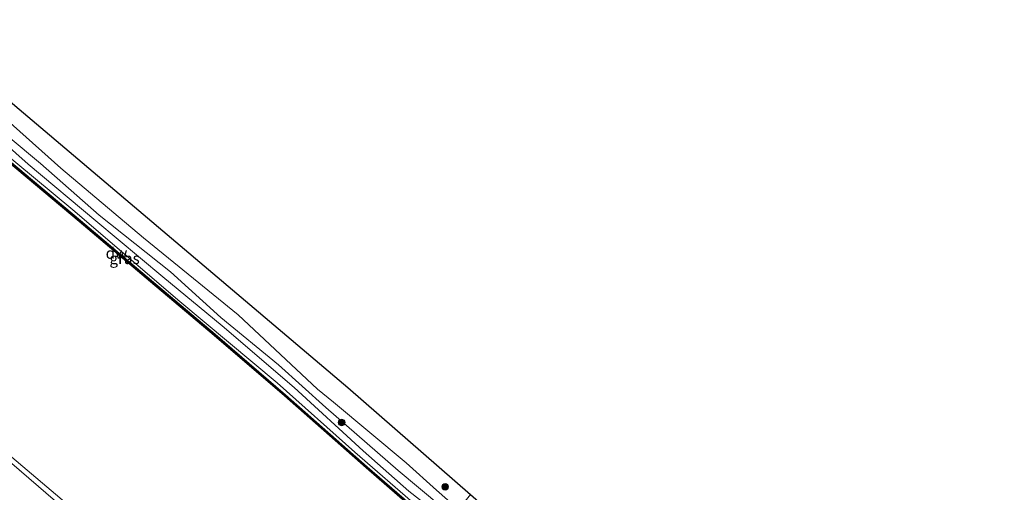
# Model space of a CAD drawing. Units: metres. Extents: x 160000 to 169090, y 400000 to 406251.
# Drawn here: x 161397 to 161617, y 405241 to 405347 of the extents above; entities that cross this region are included whole.
import ezdxf
from ezdxf.enums import TextEntityAlignment as Align

# ---------------------------------------------------------------- set-up
doc = ezdxf.new("R2010")
doc.units = ezdxf.units.M
doc.layers.get('0').update_dxf_attribs({"lineweight": 25})
for name, color, linetype, lineweight in [('B-ME-GC-DAMWAND-GV-B6', 10, 'Continuous', 25), ('B-ME-GR-BOOM-S-B1', 93, 'Continuous', 18), ('B-ME-GW-KRUINLIJN-L-B1', 93, 'Continuous', 18), ('B-ME-GW-TEENLIJN-L-B1', 93, 'Continuous', 18), ('B-ME-IE-GRASLAND-GV-B6', 93, 'Continuous', 18), ('B-ME-KG-KADASTRAAL-OPNAMEDTMGRENS-L-B1', 10, 'Continuous', 25), ('B-ME-OB-WATERLIJN-L-B1', 133, 'OB-WATERLIJN', 18), ('B-ME-OG-WATER-GV-B6', 153, 'Continuous', 18)]:
    doc.layers.add(name, color=color, linetype=linetype, lineweight=lineweight)
doc.styles.add('NLCS-ISO', font='NLCS-ISO.TTF')
doc.linetypes.add('OB-WATERLIJN', pattern='A,10,[32,NLCS.SHX,S=2,R=0,X=0,Y=0],-12', length=22)

# ---------------------------------------------------------------- blocks, each defined once
blk = doc.blocks.new('boom')
blk.add_hatch(color=256).paths.add_polyline_path([(-0.75, 0, 1), (0.75, 0, 1)])
blk.add_circle((0, 0), 0.75)

msp = doc.modelspace()

# ---------------------------------------------------------------- linework, layer by layer
at = {"layer": 'B-ME-GC-DAMWAND-GV-B6'}
msp.add_polyline3d([(161349.086, 405353.552, 9.042), (161364.909, 405339.837, 9.166), (161381.953, 405325.708, 9.127), (161394.713, 405314.981, 9.172), (161410.518, 405301.703, 9.163), (161426.361, 405288.268, 9.225), (161440.583, 405276.294, 9.14), (161456.272, 405262.774, 9.068), (161474.472, 405246.721, 9.13), (161486.564, 405236.208, 8.98), (161491.277, 405232.641, 8.965), (161491.061, 405232.365, 8.504), (161486.344, 405235.936, 8.504), (161474.242, 405246.458, 8.504), (161456.042, 405262.511, 8.504), (161440.356, 405276.028, 8.504), (161426.135, 405288, 8.504), (161410.292, 405301.436, 8.504), (161394.488, 405314.713, 8.504), (161381.728, 405325.439, 8.504), (161364.683, 405339.57, 8.504), (161348.598, 405353.511, 8.504)], dxfattribs=at)
at = {"layer": 'B-ME-GW-KRUINLIJN-L-B1'}
for points in [[(161413.993, 405301.575, 10.228), (161398.85, 405314.223, 10.374), (161385.718, 405325.931, 10.303), (161364.935, 405343.1, 10.267), (161348.479, 405357.379, 9.99), (161336.363, 405366.942, 9.996), (161317.234, 405382.79, 10.218), (161303.436, 405394.202, 10.254), (161286.191, 405408.752, 10.026), (161271.688, 405420.999, 10.296), (161258.665, 405431.815, 10.276), (161246.094, 405442.26, 10.306), (161234.656, 405452.031, 10.29), (161218.61, 405465.887, 10.39), (161200.32, 405480.96, 10.426), (161188.998, 405490.64, 10.202)], [(161358.256, 405350.967, 10.205), (161367.199, 405343.133, 10.316), (161377.384, 405335.119, 10.244), (161389.778, 405324.357, 10.276), (161394.427, 405320.46, 10.316), (161401.629, 405314.422, 10.377), (161414.723, 405302.872, 10.286), (161430.608, 405290.203, 10.537), (161441.836, 405280.023, 10.462), (161454.72, 405269.447, 10.462), (161465.256, 405259.963, 10.316), (161481.39, 405245.907, 10.429), (161490.9, 405237.944, 10.146), (161493.633, 405235.642, 10.148)], [(161459.99, 405192.766, 9.168), (161446.762, 405203.315, 8.969), (161429.883, 405218.397, 9.114), (161408.799, 405235.772, 9.078), (161385.465, 405255.822, 9.132), (161355.674, 405280.841, 9.141), (161330.34, 405302.305, 9.005), (161301.749, 405326.218, 9.014), (161285.473, 405339.044, 9.096), (161277.185, 405344.351, 9.286), (161275.098, 405345.948, 9.41)], [(161492.611, 405234.34, 10.204), (161483.737, 405241.231, 10.159), (161473.546, 405250.262, 10.312), (161458.216, 405264.372, 10.384), (161442.108, 405278.152, 10.462), (161428.93, 405289.139, 10.514), (161413.993, 405301.575, 10.228)]]:
    msp.add_polyline3d(points, dxfattribs=at)
at = {"layer": 'B-ME-GW-TEENLIJN-L-B1'}
for points in [[(161350.137, 405353.672, 9.19), (161362.614, 405343.191, 9.205), (161373.821, 405333.702, 9.202), (161391.684, 405318.264, 9.15), (161408.823, 405304.097, 9.179), (161432.7, 405283.619, 9.218), (161454.414, 405265.43, 9.173), (161471.748, 405249.964, 9.254), (161485.737, 405237.76, 9.124), (161491.689, 405233.165, 9.023)], [(161494.826, 405237.163, 9.036), (161489.931, 405241.511, 9.104), (161483.139, 405247.553, 9.104), (161466.969, 405261.124, 9.147), (161463.373, 405264.011, 9.026), (161445.741, 405280.651, 9), (161424.633, 405297.834, 9.003), (161406.202, 405313.403, 9.007), (161395.61, 405322.813, 8.943)]]:
    msp.add_polyline3d(points, dxfattribs=at)
at = {"layer": 'B-ME-IE-GRASLAND-GV-B6'}
for points in [[(161188.998, 405490.64, 10.202), (161200.32, 405480.96, 10.426), (161218.61, 405465.887, 10.39), (161234.656, 405452.031, 10.29), (161246.094, 405442.26, 10.306), (161258.665, 405431.815, 10.276), (161271.688, 405420.999, 10.296), (161286.191, 405408.752, 10.026), (161303.436, 405394.202, 10.254), (161317.234, 405382.79, 10.218), (161336.363, 405366.942, 9.996), (161348.479, 405357.379, 9.99), (161364.935, 405343.1, 10.267), (161385.718, 405325.931, 10.303), (161398.85, 405314.223, 10.374), (161413.993, 405301.575, 10.228)], [(161460.532, 405193.457, 8.504), (161459.99, 405192.766, 9.168), (161446.762, 405203.315, 8.969), (161429.883, 405218.397, 9.114), (161408.799, 405235.772, 9.078), (161385.465, 405255.822, 9.132), (161355.674, 405280.841, 9.141), (161330.34, 405302.305, 9.005), (161301.749, 405326.218, 9.014), (161285.473, 405339.044, 9.096), (161277.185, 405344.351, 9.286), (161275.098, 405345.948, 9.41), (161265.506, 405353.164, 9.596), (161259.676, 405357.84, 9.758), (161253.821, 405362.277, 10.074), (161245.982, 405368.694, 10.004), (161235.619, 405377.062, 10.018), (161222.74, 405388.278, 9.868), (161206.56, 405401.913, 9.921), (161195.292, 405410.854, 9.915), (161181.808, 405422.225, 9.928)], [(161189.159, 405421.805, 8.502), (161210.048, 405404.254, 8.502), (161228.046, 405389.337, 8.502), (161246.354, 405374.081, 8.502), (161264.322, 405358.514, 8.502), (161283.225, 405342.852, 8.502), (161299.355, 405329.56, 8.502), (161321.272, 405311.413, 8.502), (161344.857, 405291.809, 8.502), (161368.06, 405271.844, 8.502), (161382.481, 405259.959, 8.502), (161395.256, 405248.841, 8.502), (161416.213, 405231.065, 8.502), (161440.965, 405209.907, 8.502), (161455.773, 405197.366, 8.502), (161460.532, 405193.457, 8.504)], [(161359.1712, 405358.4226, 8.9871), (161376.8515, 405343.4486, 8.9959), (161470.1377, 405264.4409, 8.9959), (161497.4752, 405240.5392, 8.8844), (161494.826, 405237.163, 9.036), (161489.931, 405241.511, 9.104), (161483.139, 405247.553, 9.104), (161466.969, 405261.124, 9.147), (161463.373, 405264.011, 9.026), (161445.741, 405280.651, 9), (161424.633, 405297.834, 9.003), (161406.202, 405313.403, 9.007), (161395.61, 405322.813, 8.943), (161389.811, 405327.965, 8.909), (161372.038, 405342.949, 9.075)], [(161350.137, 405353.672, 9.19), (161362.614, 405343.191, 9.205), (161373.821, 405333.702, 9.202), (161391.684, 405318.264, 9.15), (161408.823, 405304.097, 9.179), (161432.7, 405283.619, 9.218), (161454.414, 405265.43, 9.173), (161471.748, 405249.964, 9.254), (161485.737, 405237.76, 9.124), (161491.689, 405233.165, 9.023), (161491.277, 405232.641, 8.965), (161486.564, 405236.208, 8.98), (161474.472, 405246.721, 9.13), (161456.272, 405262.774, 9.068), (161440.583, 405276.294, 9.14), (161426.361, 405288.268, 9.225), (161410.518, 405301.703, 9.163), (161394.713, 405314.981, 9.172), (161381.953, 405325.708, 9.127), (161364.909, 405339.837, 9.166), (161349.086, 405353.552, 9.042), (161349.272, 405353.778, 9.036), (161349.82, 405353.369, 9.039), (161350.137, 405353.672, 9.19)], [(161413.993, 405301.575, 10.228), (161428.93, 405289.139, 10.514), (161442.108, 405278.152, 10.462), (161458.216, 405264.372, 10.384), (161473.546, 405250.262, 10.312), (161483.737, 405241.231, 10.159), (161492.611, 405234.34, 10.204), (161491.689, 405233.165, 9.023), (161485.737, 405237.76, 9.124), (161471.748, 405249.964, 9.254), (161454.414, 405265.43, 9.173), (161432.7, 405283.619, 9.218), (161408.823, 405304.097, 9.179), (161391.684, 405318.264, 9.15), (161373.821, 405333.702, 9.202), (161362.614, 405343.191, 9.205), (161350.137, 405353.672, 9.19)], [(161394.427, 405320.46, 10.316), (161401.629, 405314.422, 10.377), (161414.723, 405302.872, 10.286), (161430.608, 405290.203, 10.537), (161441.836, 405280.023, 10.462), (161454.72, 405269.447, 10.462), (161465.256, 405259.963, 10.316), (161481.39, 405245.907, 10.429), (161490.9, 405237.944, 10.146), (161493.633, 405235.642, 10.148), (161492.611, 405234.34, 10.204), (161483.737, 405241.231, 10.159), (161473.546, 405250.262, 10.312), (161458.216, 405264.372, 10.384), (161442.108, 405278.152, 10.462), (161428.93, 405289.139, 10.514), (161413.993, 405301.575, 10.228), (161398.85, 405314.223, 10.374), (161385.718, 405325.931, 10.303)], [(161395.61, 405322.813, 8.943), (161406.202, 405313.403, 9.007), (161424.633, 405297.834, 9.003), (161445.741, 405280.651, 9), (161463.373, 405264.011, 9.026), (161466.969, 405261.124, 9.147), (161483.139, 405247.553, 9.104), (161489.931, 405241.511, 9.104), (161494.826, 405237.163, 9.036), (161493.633, 405235.642, 10.148), (161490.9, 405237.944, 10.146), (161481.39, 405245.907, 10.429), (161465.256, 405259.963, 10.316), (161454.72, 405269.447, 10.462), (161441.836, 405280.023, 10.462), (161430.608, 405290.203, 10.537), (161414.723, 405302.872, 10.286), (161401.629, 405314.422, 10.377), (161394.427, 405320.46, 10.316)], [(161385.465, 405255.822, 9.132), (161408.799, 405235.772, 9.078), (161429.883, 405218.397, 9.114), (161446.762, 405203.315, 8.969), (161459.99, 405192.766, 9.168), (161458.056, 405190.301, 9.168), (161448.401, 405197.789, 8.996), (161446.975, 405197.909, 9.132), (161445.066, 405197.666, 9.362), (161441.882, 405195.367, 9.57), (161439.778, 405192.529, 9.796), (161438.589, 405189.522, 9.886), (161438.412, 405188.027, 9.859), (161440.202, 405184.794, 9.886), (161447.75, 405177.167, 10.013), (161446.0754, 405175.0328, 10.2143), (161433.9541, 405185.3315, 10.3056), (161417.3019, 405199.5074, 10.3028), (161401.4684, 405212.8083, 10.316), (161399.1922, 405214.7818, 10.3657), (161381.7289, 405229.5505, 10.3698)]]:
    msp.add_polyline3d(points, dxfattribs=at)
at = {"layer": 'B-ME-KG-KADASTRAAL-OPNAMEDTMGRENS-L-B1'}
msp.add_polyline3d([(161187.1581, 405499.5274, 9.0286), (161192.819, 405494.9007, 9.0333), (161214.6866, 405477.0276, 9.0515), (161232.609, 405462.3931, 9.0681), (161253.4971, 405445.6955, 9.0335), (161272.5156, 405430.2873, 8.9896), (161293.0169, 405413.1384, 9.0013), (161301.2045, 405405.1442, 9.0334), (161308.8119, 405397.3434, 9.0671), (161325.7673, 405382.9023, 9.0831), (161333.9549, 405376.5843, 9.084), (161344.7213, 405369.944, 9.0039), (161359.1712, 405358.4226, 8.9871), (161376.8515, 405343.4486, 8.9959), (161470.1377, 405264.4409, 8.9959), (161497.4752, 405240.5392, 8.8844), (161541.2533, 405202.2596, 8.8844), (161561.5155, 405184.851, 8.8844), (161576.6438, 405171.8534, 8.8844), (161608.4691, 405144.5103, 8.8844), (161639.6459, 405117.8211, 8.8844)], dxfattribs=at)
at = {"layer": 'B-ME-OB-WATERLIJN-L-B1'}
for points in [[(161153.831, 405451.425, 8.502), (161174.433, 405434.447, 8.502), (161189.159, 405421.805, 8.502), (161210.048, 405404.254, 8.502), (161228.046, 405389.337, 8.502), (161246.354, 405374.081, 8.502), (161264.322, 405358.514, 8.502), (161283.225, 405342.852, 8.502), (161299.355, 405329.56, 8.502), (161321.272, 405311.413, 8.502), (161344.857, 405291.809, 8.502), (161368.06, 405271.844, 8.502), (161382.481, 405259.959, 8.502), (161395.256, 405248.841, 8.502), (161416.213, 405231.065, 8.502), (161440.965, 405209.907, 8.502), (161455.773, 405197.366, 8.502), (161460.532, 405193.457, 8.504)], [(161491.061, 405232.365, 8.504), (161486.344, 405235.936, 8.504), (161474.242, 405246.458, 8.504), (161456.042, 405262.511, 8.504), (161440.356, 405276.028, 8.504), (161426.135, 405288, 8.504), (161410.292, 405301.436, 8.504), (161394.488, 405314.713, 8.504), (161381.728, 405325.439, 8.504), (161364.683, 405339.57, 8.504), (161348.598, 405353.511, 8.504)]]:
    msp.add_polyline3d(points, dxfattribs=at)
at = {"layer": 'B-ME-OG-WATER-GV-B6'}
msp.add_polyline3d([(161348.598, 405353.511, 8.504), (161364.683, 405339.57, 8.504), (161381.728, 405325.439, 8.504), (161394.488, 405314.713, 8.504), (161410.292, 405301.436, 8.504), (161426.135, 405288, 8.504), (161440.356, 405276.028, 8.504), (161456.042, 405262.511, 8.504), (161474.242, 405246.458, 8.504), (161486.344, 405235.936, 8.504), (161491.061, 405232.365, 8.504), (161460.532, 405193.457, 8.504), (161455.773, 405197.366, 8.502), (161440.965, 405209.907, 8.502), (161416.213, 405231.065, 8.502), (161395.256, 405248.841, 8.502), (161382.481, 405259.959, 8.502), (161368.06, 405271.844, 8.502), (161344.857, 405291.809, 8.502), (161321.272, 405311.413, 8.502), (161299.355, 405329.56, 8.502), (161283.225, 405342.852, 8.502), (161264.322, 405358.514, 8.502)], dxfattribs=at)

# ---------------------------------------------------------------- block references
at = {"layer": 'B-ME-GR-BOOM-S-B1', "rotation": 90}
for p in [(161468.7848, 405256.5849, 10.3425), (161491.874, 405242.221, 9.11)]:
    msp.add_blockref('boom', p, dxfattribs=at)

# ---------------------------------------------------------------- texts
at = {"layer": 'B-ME-GC-DAMWAND-GV-B6', "ltscale": 0.2, "style": 'NLCS-ISO'}
msp.add_text('dw', height=2.5, dxfattribs=at).set_placement((161418.5804, 405294.4009), align=Align.MIDDLE_CENTER)
at = {"layer": 'B-ME-IE-GRASLAND-GV-B6', "ltscale": 0.2, "style": 'NLCS-ISO'}
msp.add_text('gras', height=2.5, dxfattribs=at).set_placement((161420.3875, 405293.2095), align=Align.MIDDLE_CENTER)

doc.saveas('drawing.dxf')
